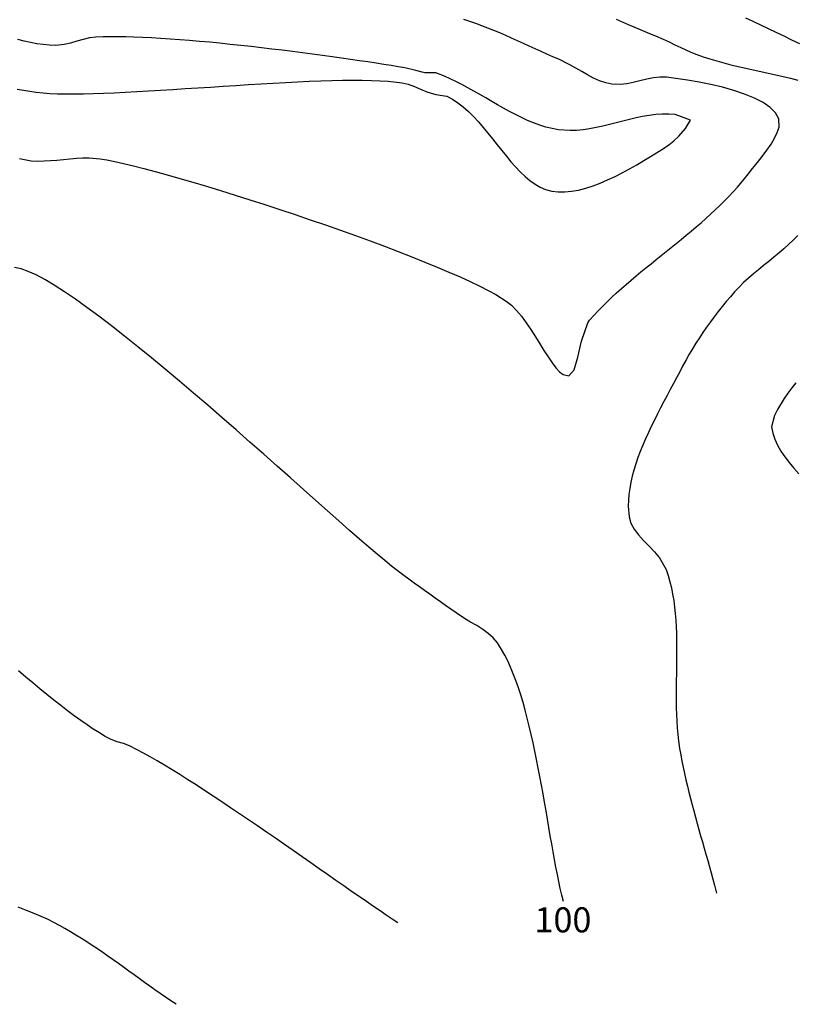
# Model space of a CAD drawing. Extents: x 2533788 to 2540257, y 4093476 to 4094501.
# Drawn here: x 2536034 to 2536119, y 4093898 to 4094006 of the extents above; entities that cross this region are included whole.
import ezdxf

# ---------------------------------------------------------------- set-up
doc = ezdxf.new("R2010")
doc.units = 0
doc.header["$LTSCALE"] = 20
doc.header["$MEASUREMENT"] = 0
doc.layers.add('6', color=8, linetype='CONTINUOUS')
doc.layers.add('7', color=8, linetype='CONTINUOUS')
doc.styles.get("Standard").update_dxf_attribs({"font": 'ARIAL.TTF'})

msp = doc.modelspace()

# ---------------------------------------------------------------- linework, layer by layer
at = {"layer": '6'}
for points in [[(2536092.835, 4094001.517), (2536092.189, 4094001.797), (2536091.543, 4094002.083), (2536090.897, 4094002.374), (2536090.251, 4094002.668), (2536089.604, 4094002.964), (2536088.957, 4094003.261), (2536088.309, 4094003.556), (2536087.659, 4094003.847), (2536087.009, 4094004.134), (2536086.357, 4094004.415), (2536085.703, 4094004.688), (2536085.047, 4094004.951), (2536084.389, 4094005.203), (2536083.728, 4094005.442), (2536083.065, 4094005.667), (2536082.4, 4094005.875)], [(2536033.551, 4093990.621), (2536034.851, 4093990.367), (2536035.554, 4093990.33), (2536036.262, 4093990.337), (2536036.974, 4093990.376), (2536037.688, 4093990.436), (2536038.402, 4093990.508), (2536039.116, 4093990.579), (2536039.828, 4093990.639), (2536040.537, 4093990.676), (2536041.24, 4093990.681), (2536042.431, 4093990.581), (2536043.181, 4093990.45), (2536044.044, 4093990.275), (2536045.013, 4093990.058), (2536046.08, 4093989.801), (2536047.237, 4093989.507), (2536048.478, 4093989.177), (2536049.795, 4093988.814), (2536051.18, 4093988.421), (2536052.627, 4093987.999), (2536054.128, 4093987.551), (2536055.675, 4093987.078), (2536057.262, 4093986.585), (2536058.88, 4093986.072), (2536060.523, 4093985.541), (2536062.183, 4093984.996), (2536063.853, 4093984.438), (2536065.526, 4093983.87), (2536067.194, 4093983.294), (2536068.849, 4093982.712), (2536070.486, 4093982.126), (2536072.095, 4093981.539), (2536073.67, 4093980.954), (2536075.203, 4093980.371), (2536076.688, 4093979.794), (2536078.116, 4093979.225), (2536079.48, 4093978.665), (2536080.774, 4093978.119), (2536081.989, 4093977.586), (2536083.119, 4093977.071), (2536084.155, 4093976.575), (2536085.092, 4093976.1), (2536085.92, 4093975.648), (2536087.068, 4093974.937), (2536087.639, 4093974.476), (2536088.194, 4093973.909), (2536088.734, 4093973.258), (2536089.26, 4093972.543), (2536089.771, 4093971.788), (2536090.266, 4093971.012), (2536090.747, 4093970.239), (2536091.212, 4093969.49), (2536091.663, 4093968.786), (2536092.098, 4093968.15), (2536092.518, 4093967.602), (2536092.923, 4093967.164), (2536093.313, 4093966.859), (2536093.945, 4093966.706), (2536094.528, 4093967.356), (2536094.953, 4093968.766), (2536095.348, 4093970.506), (2536096.018, 4093972.53), (2536096.231, 4093972.835), (2536096.699, 4093973.356), (2536097.178, 4093973.867), (2536097.668, 4093974.369), (2536098.168, 4093974.863), (2536098.677, 4093975.349), (2536099.194, 4093975.828), (2536099.719, 4093976.301), (2536100.251, 4093976.768), (2536100.788, 4093977.23), (2536101.33, 4093977.687), (2536101.877, 4093978.141), (2536102.427, 4093978.592), (2536102.98, 4093979.04), (2536103.534, 4093979.487), (2536104.09, 4093979.932), (2536104.646, 4093980.378), (2536105.201, 4093980.823), (2536105.755, 4093981.27), (2536106.307, 4093981.718), (2536106.856, 4093982.168), (2536107.401, 4093982.622), (2536107.942, 4093983.079), (2536108.477, 4093983.54), (2536109.006, 4093984.007), (2536109.528, 4093984.479), (2536110.043, 4093984.957), (2536110.549, 4093985.442), (2536111.045, 4093985.936), (2536111.531, 4093986.437), (2536112.007, 4093986.947), (2536112.47, 4093987.467), (2536113.173, 4093988.306), (2536113.642, 4093988.879), (2536114.151, 4093989.499), (2536114.681, 4093990.152), (2536115.208, 4093990.826), (2536115.712, 4093991.507), (2536116.17, 4093992.182), (2536116.561, 4093992.84), (2536116.863, 4093993.467), (2536117.054, 4093994.05), (2536117.041, 4093994.974), (2536116.678, 4093995.614), (2536116.087, 4093996.205), (2536115.3, 4093996.745), (2536114.35, 4093997.237), (2536113.268, 4093997.682), (2536112.086, 4093998.08), (2536110.836, 4093998.433), (2536109.549, 4093998.741), (2536108.257, 4093999.005), (2536106.992, 4093999.227), (2536104.669, 4093999.547), (2536103.958, 4093999.565), (2536103.235, 4093999.483), (2536102.503, 4093999.335), (2536101.768, 4093999.152), (2536101.034, 4093998.969), (2536100.305, 4093998.817), (2536099.586, 4093998.729), (2536098.683, 4093998.764), (2536097.999, 4093998.918), (2536097.328, 4093999.151), (2536096.667, 4093999.447), (2536096.014, 4093999.788), (2536095.364, 4094000.156), (2536094.715, 4094000.535), (2536094.063, 4094000.906), (2536092.835, 4094001.517)], [(2536093.348, 4093908.921), (2536093.178, 4093909.616), (2536093.011, 4093910.343), (2536092.848, 4093911.1), (2536092.688, 4093911.884), (2536092.53, 4093912.694), (2536092.373, 4093913.527), (2536092.218, 4093914.381), (2536092.063, 4093915.254), (2536091.909, 4093916.143), (2536091.753, 4093917.047), (2536091.596, 4093917.962), (2536091.437, 4093918.888), (2536091.275, 4093919.82), (2536091.111, 4093920.759), (2536090.942, 4093921.7), (2536090.769, 4093922.642), (2536090.591, 4093923.583), (2536090.407, 4093924.52), (2536090.217, 4093925.451), (2536090.02, 4093926.374), (2536089.816, 4093927.287), (2536089.603, 4093928.188), (2536089.382, 4093929.073), (2536089.151, 4093929.942), (2536088.91, 4093930.792), (2536088.659, 4093931.62), (2536088.397, 4093932.424), (2536088.123, 4093933.203), (2536087.836, 4093933.953), (2536087.537, 4093934.673), (2536087.224, 4093935.361), (2536086.896, 4093936.013), (2536086.554, 4093936.629), (2536086.091, 4093937.363), (2536085.64, 4093937.912), (2536085.097, 4093938.399), (2536084.486, 4093938.839), (2536083.83, 4093939.249), (2536083.152, 4093939.644), (2536082.476, 4093940.04), (2536081.556, 4093940.638), (2536080.981, 4093941.051), (2536080.404, 4093941.463), (2536079.827, 4093941.873), (2536079.249, 4093942.284), (2536078.671, 4093942.694), (2536078.094, 4093943.105), (2536077.518, 4093943.517), (2536076.943, 4093943.931), (2536076.371, 4093944.348), (2536075.8, 4093944.768), (2536075.071, 4093945.314), (2536074.453, 4093945.796), (2536073.726, 4093946.389), (2536072.895, 4093947.086), (2536071.968, 4093947.879), (2536070.952, 4093948.761), (2536069.853, 4093949.723), (2536068.678, 4093950.759), (2536067.434, 4093951.861), (2536066.128, 4093953.02), (2536064.766, 4093954.23), (2536063.356, 4093955.483), (2536061.904, 4093956.771), (2536060.416, 4093958.087), (2536058.901, 4093959.423), (2536057.364, 4093960.77), (2536055.812, 4093962.123), (2536054.252, 4093963.473), (2536052.691, 4093964.812), (2536051.136, 4093966.134), (2536049.593, 4093967.429), (2536048.07, 4093968.692), (2536046.572, 4093969.913), (2536045.108, 4093971.086), (2536043.683, 4093972.202), (2536042.304, 4093973.255), (2536040.979, 4093974.236), (2536039.713, 4093975.139), (2536038.515, 4093975.954), (2536037.39, 4093976.676), (2536036.345, 4093977.296), (2536035.388, 4093977.806), (2536034.524, 4093978.199), (2536033.762, 4093978.467), (2536033.022, 4093978.611)]]:
    msp.add_lwpolyline(points, dxfattribs=at)
at = {"layer": '7'}
for points in [[(2536099.134, 4094005.929), (2536099.792, 4094005.639), (2536100.451, 4094005.352), (2536101.109, 4094005.069), (2536101.769, 4094004.791), (2536102.807, 4094004.365), (2536103.471, 4094004.094), (2536104.318, 4094003.729), (2536104.965, 4094003.431), (2536105.607, 4094003.12), (2536106.249, 4094002.809), (2536107.361, 4094002.305), (2536108.027, 4094002.042), (2536108.725, 4094001.793), (2536109.452, 4094001.557), (2536110.204, 4094001.334), (2536110.978, 4094001.12), (2536111.77, 4094000.916), (2536112.576, 4094000.718), (2536113.393, 4094000.527), (2536114.218, 4094000.34), (2536115.046, 4094000.157), (2536115.874, 4093999.974), (2536116.699, 4093999.792), (2536117.516, 4093999.609), (2536118.323, 4093999.423), (2536119.116, 4093999.232)], [(2536113.378, 4094006.082), (2536114.188, 4094005.697), (2536115.014, 4094005.303), (2536115.852, 4094004.902), (2536116.703, 4094004.493), (2536117.565, 4094004.079), (2536118.435, 4094003.66), (2536119.311, 4094003.237)], [(2536080.285, 4093999.659), (2536079.329, 4094000.026), (2536078.126, 4094000.017), (2536077.836, 4094000.096), (2536077.13, 4094000.284), (2536075.912, 4094000.567), (2536075.194, 4094000.688), (2536074.427, 4094000.815), (2536073.613, 4094000.945), (2536072.755, 4094001.08), (2536071.856, 4094001.218), (2536070.92, 4094001.358), (2536069.949, 4094001.5), (2536068.946, 4094001.644), (2536067.916, 4094001.789), (2536066.86, 4094001.934), (2536065.782, 4094002.079), (2536064.685, 4094002.223), (2536063.572, 4094002.366), (2536062.447, 4094002.506), (2536061.312, 4094002.644), (2536060.17, 4094002.778), (2536059.025, 4094002.908), (2536057.88, 4094003.034), (2536056.737, 4094003.155), (2536055.601, 4094003.27), (2536054.473, 4094003.379), (2536053.357, 4094003.481), (2536052.257, 4094003.576), (2536051.175, 4094003.662), (2536050.115, 4094003.74), (2536049.079, 4094003.809), (2536048.071, 4094003.867), (2536047.094, 4094003.916), (2536046.15, 4094003.953), (2536045.244, 4094003.979), (2536044.377, 4094003.992), (2536043.554, 4094003.993), (2536042.778, 4094003.98), (2536041.951, 4094003.948), (2536041.249, 4094003.86), (2536040.55, 4094003.696), (2536039.853, 4094003.495), (2536039.157, 4094003.294), (2536038.461, 4094003.132), (2536037.566, 4094003.044), (2536036.865, 4094003.068), (2536036.165, 4094003.131), (2536035.465, 4094003.229), (2536034.766, 4094003.356), (2536034.067, 4094003.508), (2536033.369, 4094003.681)], [(2536033.313, 4093998.231), (2536034.001, 4093998.105), (2536034.69, 4093997.993), (2536035.381, 4093997.898), (2536036.173, 4093997.814), (2536036.912, 4093997.761), (2536037.728, 4093997.726), (2536038.616, 4093997.709), (2536039.572, 4093997.707), (2536040.591, 4093997.719), (2536041.668, 4093997.745), (2536042.797, 4093997.783), (2536043.975, 4093997.832), (2536045.197, 4093997.89), (2536046.457, 4093997.957), (2536047.75, 4093998.031), (2536049.072, 4093998.111), (2536050.418, 4093998.195), (2536051.784, 4093998.284), (2536053.163, 4093998.374), (2536054.552, 4093998.466), (2536055.945, 4093998.558), (2536057.338, 4093998.648), (2536058.726, 4093998.736), (2536060.103, 4093998.82), (2536061.466, 4093998.899), (2536062.809, 4093998.972), (2536064.127, 4093999.038), (2536065.416, 4093999.095), (2536066.67, 4093999.142), (2536067.885, 4093999.178), (2536069.056, 4093999.202), (2536070.179, 4093999.212), (2536071.247, 4093999.208), (2536072.257, 4093999.188), (2536073.203, 4093999.15), (2536074.081, 4093999.095), (2536075.612, 4093998.923), (2536076.305, 4093998.76), (2536076.985, 4093998.516), (2536077.659, 4093998.232), (2536078.334, 4093997.948), (2536079.317, 4093997.625), (2536080.535, 4093997.457), (2536081.16, 4093997.124), (2536081.764, 4093996.727), (2536082.348, 4093996.271), (2536082.914, 4093995.766), (2536083.465, 4093995.219), (2536084.003, 4093994.637), (2536084.53, 4093994.029), (2536085.049, 4093993.402), (2536085.56, 4093992.763), (2536086.067, 4093992.121), (2536086.572, 4093991.483), (2536087.077, 4093990.857), (2536087.584, 4093990.251), (2536088.096, 4093989.672), (2536088.614, 4093989.128), (2536089.14, 4093988.627), (2536089.678, 4093988.176), (2536090.228, 4093987.783), (2536090.794, 4093987.457), (2536091.377, 4093987.204), (2536092.068, 4093987.014), (2536092.771, 4093986.928), (2536093.5, 4093986.925), (2536094.252, 4093986.997), (2536095.022, 4093987.138), (2536095.807, 4093987.341), (2536096.603, 4093987.599), (2536097.407, 4093987.905), (2536098.214, 4093988.253), (2536099.022, 4093988.635), (2536099.825, 4093989.045), (2536100.621, 4093989.476), (2536101.406, 4093989.921), (2536102.176, 4093990.373), (2536102.926, 4093990.825), (2536104.357, 4093991.704), (2536104.944, 4093992.107), (2536105.503, 4093992.566), (2536106.03, 4093993.07), (2536106.78, 4093993.917), (2536107.304, 4093994.82), (2536105.629, 4093995.438), (2536104.927, 4093995.488), (2536104.218, 4093995.483), (2536103.503, 4093995.431), (2536102.783, 4093995.338), (2536102.058, 4093995.213), (2536101.331, 4093995.062), (2536100.602, 4093994.892), (2536099.871, 4093994.71), (2536099.14, 4093994.523), (2536098.41, 4093994.338), (2536097.682, 4093994.162), (2536096.956, 4093994.003), (2536096.234, 4093993.866), (2536095.517, 4093993.76), (2536094.805, 4093993.691), (2536094.099, 4093993.667), (2536092.809, 4093993.763), (2536092.117, 4093993.894), (2536091.432, 4093994.067), (2536090.753, 4093994.278), (2536090.081, 4093994.523), (2536089.413, 4093994.8), (2536088.749, 4093995.102), (2536088.089, 4093995.427), (2536087.432, 4093995.772), (2536086.777, 4093996.131), (2536086.123, 4093996.501), (2536085.471, 4093996.879), (2536084.818, 4093997.26), (2536084.164, 4093997.641), (2536083.509, 4093998.017), (2536082.852, 4093998.385), (2536082.192, 4093998.742), (2536081.529, 4093999.082), (2536080.285, 4093999.659)], [(2536119.107, 4093982.156), (2536118.62, 4093981.642), (2536118.109, 4093981.147), (2536117.578, 4093980.668), (2536117.032, 4093980.201), (2536116.476, 4093979.742), (2536115.913, 4093979.289), (2536115.349, 4093978.836), (2536114.787, 4093978.381), (2536114.232, 4093977.92), (2536113.689, 4093977.449), (2536113.161, 4093976.965), (2536112.654, 4093976.463), (2536112.171, 4093975.94), (2536111.711, 4093975.41), (2536111.257, 4093974.871), (2536110.808, 4093974.325), (2536110.367, 4093973.77), (2536109.934, 4093973.209), (2536109.509, 4093972.64), (2536109.093, 4093972.064), (2536108.687, 4093971.482), (2536108.292, 4093970.893), (2536107.908, 4093970.298), (2536107.537, 4093969.697), (2536107.178, 4093969.09), (2536106.834, 4093968.478), (2536106.458, 4093967.772), (2536106.131, 4093967.144), (2536105.794, 4093966.506), (2536105.449, 4093965.86), (2536105.099, 4093965.205), (2536104.746, 4093964.543), (2536104.391, 4093963.876), (2536104.039, 4093963.202), (2536103.69, 4093962.524), (2536103.347, 4093961.843), (2536103.012, 4093961.158), (2536102.689, 4093960.472), (2536102.378, 4093959.784), (2536102.083, 4093959.096), (2536101.805, 4093958.408), (2536101.547, 4093957.722), (2536101.312, 4093957.038), (2536101.101, 4093956.357), (2536100.917, 4093955.68), (2536100.762, 4093955.008), (2536100.639, 4093954.341), (2536100.55, 4093953.681), (2536100.496, 4093953.028), (2536100.481, 4093952.383), (2536100.564, 4093951.21), (2536100.758, 4093950.523), (2536101.118, 4093949.866), (2536101.602, 4093949.229), (2536102.166, 4093948.602), (2536102.767, 4093947.977), (2536103.362, 4093947.344), (2536103.907, 4093946.695), (2536104.643, 4093945.411), (2536104.864, 4093944.746), (2536105.055, 4093944.072), (2536105.22, 4093943.388), (2536105.358, 4093942.696), (2536105.474, 4093941.997), (2536105.568, 4093941.289), (2536105.642, 4093940.576), (2536105.699, 4093939.856), (2536105.741, 4093939.13), (2536105.769, 4093938.4), (2536105.786, 4093937.666), (2536105.793, 4093936.928), (2536105.792, 4093936.187), (2536105.786, 4093935.444), (2536105.777, 4093934.699), (2536105.766, 4093933.953), (2536105.755, 4093933.206), (2536105.747, 4093932.459), (2536105.743, 4093931.713), (2536105.746, 4093930.969), (2536105.757, 4093930.226), (2536105.778, 4093929.486), (2536105.812, 4093928.749), (2536105.86, 4093928.016), (2536105.925, 4093927.287), (2536106.008, 4093926.563), (2536106.127, 4093925.742), (2536106.246, 4093925.049), (2536106.375, 4093924.358), (2536106.513, 4093923.668), (2536106.659, 4093922.979), (2536106.813, 4093922.292), (2536106.974, 4093921.606), (2536107.141, 4093920.921), (2536107.314, 4093920.236), (2536107.492, 4093919.553), (2536107.675, 4093918.87), (2536107.861, 4093918.188), (2536108.051, 4093917.507), (2536108.242, 4093916.826), (2536108.436, 4093916.145), (2536108.63, 4093915.464), (2536108.825, 4093914.783), (2536109.019, 4093914.103), (2536109.212, 4093913.422), (2536109.404, 4093912.741), (2536109.594, 4093912.059), (2536109.78, 4093911.377), (2536109.963, 4093910.695), (2536110.191, 4093909.816)], [(2536118.896, 4093965.938), (2536118.459, 4093965.373), (2536118.032, 4093964.802), (2536117.623, 4093964.222), (2536116.898, 4093963.013), (2536116.55, 4093962.351), (2536116.217, 4093961.097), (2536116.357, 4093960.41), (2536116.582, 4093959.739), (2536116.884, 4093959.08), (2536117.253, 4093958.434), (2536117.681, 4093957.797), (2536118.159, 4093957.168), (2536118.678, 4093956.545), (2536119.23, 4093955.926)], [(2536075.14, 4093906.562), (2536074.534, 4093906.966), (2536073.884, 4093907.404), (2536073.193, 4093907.874), (2536072.464, 4093908.374), (2536071.7, 4093908.901), (2536070.902, 4093909.454), (2536070.075, 4093910.03), (2536069.22, 4093910.626), (2536068.34, 4093911.24), (2536067.437, 4093911.871), (2536066.514, 4093912.516), (2536065.575, 4093913.172), (2536064.62, 4093913.838), (2536063.654, 4093914.511), (2536062.678, 4093915.188), (2536061.696, 4093915.868), (2536060.709, 4093916.548), (2536059.721, 4093917.226), (2536058.734, 4093917.9), (2536057.751, 4093918.567), (2536056.774, 4093919.226), (2536055.806, 4093919.873), (2536054.849, 4093920.507), (2536053.907, 4093921.125), (2536052.981, 4093921.725), (2536052.075, 4093922.305), (2536051.191, 4093922.863), (2536050.331, 4093923.395), (2536049.499, 4093923.901), (2536048.696, 4093924.378), (2536047.926, 4093924.822), (2536047.191, 4093925.233), (2536046.494, 4093925.608), (2536045.657, 4093926.033), (2536044.988, 4093926.276), (2536044.293, 4093926.463), (2536043.632, 4093926.716), (2536043.001, 4093927.061), (2536042.351, 4093927.447), (2536041.682, 4093927.87), (2536040.995, 4093928.328), (2536040.293, 4093928.818), (2536039.576, 4093929.339), (2536038.846, 4093929.886), (2536038.103, 4093930.458), (2536037.349, 4093931.052), (2536036.585, 4093931.665), (2536035.813, 4093932.295), (2536035.032, 4093932.939), (2536034.246, 4093933.595), (2536033.454, 4093934.259)], [(2536050.78, 4093897.612), (2536050.196, 4093898.003), (2536049.614, 4093898.399), (2536049.035, 4093898.8), (2536048.458, 4093899.205), (2536047.882, 4093899.614), (2536047.308, 4093900.026), (2536046.735, 4093900.439), (2536046.162, 4093900.853), (2536045.589, 4093901.267), (2536045.015, 4093901.68), (2536044.441, 4093902.092), (2536043.866, 4093902.501), (2536043.289, 4093902.907), (2536042.71, 4093903.309), (2536042.129, 4093903.705), (2536041.544, 4093904.096), (2536040.957, 4093904.48), (2536040.366, 4093904.857), (2536039.77, 4093905.226), (2536039.171, 4093905.585), (2536038.566, 4093905.934), (2536037.956, 4093906.273), (2536037.341, 4093906.599), (2536036.63, 4093906.957), (2536035.954, 4093907.272), (2536035.193, 4093907.598), (2536034.353, 4093907.935), (2536033.438, 4093908.283)]]:
    msp.add_lwpolyline(points, dxfattribs=at)

# ---------------------------------------------------------------- texts
at = {"layer": '6'}
msp.add_text('100', height=2.754, dxfattribs=at).set_placement((2536090.171, 4093905.521))

doc.saveas('drawing.dxf')
